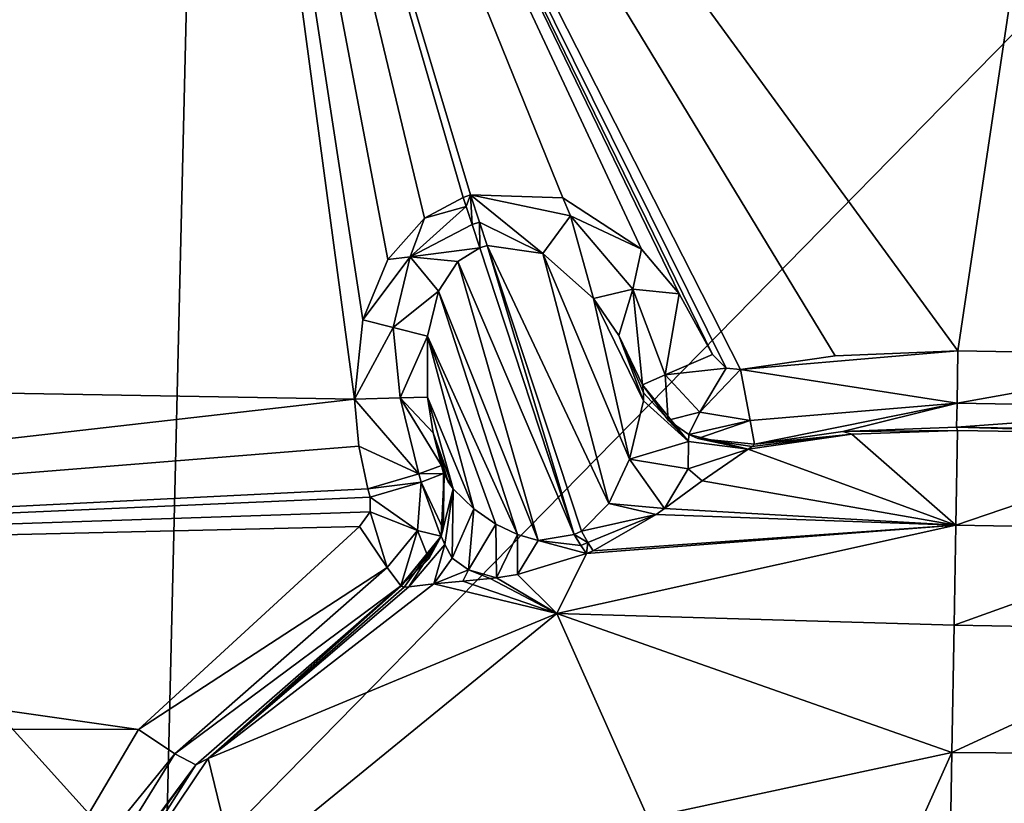
# Model space of a CAD drawing. Units: millimetres. Extents: x -223 to 237, y -310 to 398.
# Drawn here: x -35 to 4, y 335 to 366 of the extents above; entities that cross this region are included whole.
import ezdxf

# ---------------------------------------------------------------- set-up
doc = ezdxf.new("R2010")
doc.units = ezdxf.units.MM
doc.header["$LTSCALE"] = 101.851852
for name, color, linetype in [('113', 7, 'CONTINUOUS'), ('128', 7, 'CONTINUOUS'), ('151', 7, 'CONTINUOUS'), ('152', 7, 'CONTINUOUS'), ('153', 7, 'CONTINUOUS'), ('154', 7, 'CONTINUOUS'), ('155', 7, 'CONTINUOUS'), ('156', 7, 'CONTINUOUS'), ('157', 7, 'CONTINUOUS'), ('158', 7, 'CONTINUOUS'), ('159', 7, 'CONTINUOUS'), ('160', 7, 'CONTINUOUS'), ('161', 7, 'CONTINUOUS'), ('162', 7, 'CONTINUOUS'), ('163', 7, 'CONTINUOUS'), ('164', 7, 'CONTINUOUS'), ('165', 7, 'CONTINUOUS'), ('243', 7, 'CONTINUOUS'), ('244', 7, 'CONTINUOUS'), ('245', 7, 'CONTINUOUS'), ('246', 7, 'CONTINUOUS'), ('247', 7, 'CONTINUOUS'), ('248', 7, 'CONTINUOUS'), ('249', 7, 'CONTINUOUS'), ('250', 7, 'CONTINUOUS'), ('251', 7, 'CONTINUOUS'), ('252', 7, 'CONTINUOUS'), ('3', 7, 'CONTINUOUS')]:
    doc.layers.add(name, color=color, linetype=linetype)

msp = doc.modelspace()

# ---------------------------------------------------------------- linework, layer by layer
at = {"layer": '113', "linetype": 'Continuous'}
for points in [[(-62.405, 393.711, -362), (-48.189, 351.473, -362), (-27.103, 393.13, -362), (-62.405, 393.711, -362)], [(-48.189, 351.473, -362), (-21.45, 351.009, -362), (-27.103, 393.13, -362), (-48.189, 351.473, -362)], [(-2.535, 352.715, -362), (2.289, 352.909, -362), (-27.103, 393.13, -362), (-2.535, 352.715, -362)], [(-27.103, 393.13, -362), (2.289, 352.909, -362), (8.199, 392.548, -362), (-27.103, 393.13, -362)], [(-6.269, 352.18, -362), (-2.535, 352.715, -362), (-27.103, 393.13, -362), (-6.269, 352.18, -362)], [(-6.827, 352.234, -362), (-6.269, 352.18, -362), (-27.103, 393.13, -362), (-6.827, 352.234, -362)], [(-7.371, 352.764, -362), (-6.827, 352.234, -362), (-27.103, 393.13, -362), (-7.371, 352.764, -362)], [(-8.684, 355.148, -362), (-7.371, 352.764, -362), (-27.103, 393.13, -362), (-8.684, 355.148, -362)], [(-10.155, 356.905, -362), (-8.684, 355.148, -362), (-27.103, 393.13, -362), (-10.155, 356.905, -362)], [(-13.256, 358.924, -362), (-10.155, 356.905, -362), (-27.103, 393.13, -362), (-13.256, 358.924, -362)], [(-16.883, 359.04, -362), (-13.256, 358.924, -362), (-27.103, 393.13, -362), (-16.883, 359.04, -362)], [(-17.174, 358.944, -362), (-16.883, 359.04, -362), (-27.103, 393.13, -362), (-17.174, 358.944, -362)], [(-18.696, 358.132, -362), (-17.174, 358.944, -362), (-27.103, 393.13, -362), (-18.696, 358.132, -362)], [(-20.144, 356.499, -362), (-18.696, 358.132, -362), (-27.103, 393.13, -362), (-20.144, 356.499, -362)], [(-21.126, 354.13, -362), (-20.144, 356.499, -362), (-27.103, 393.13, -362), (-21.126, 354.13, -362)], [(-21.45, 351.009, -362), (-21.126, 354.13, -362), (-27.103, 393.13, -362), (-21.45, 351.009, -362)], [(2.289, 352.909, -362), (12.73, 352.728, -362), (8.199, 392.548, -362), (2.289, 352.909, -362)]]:
    msp.add_3dface(points, dxfattribs=at)
at = {"layer": '128', "linetype": 'Continuous'}
for points in [[(-21.45, 351.009, -362), (-48.189, 351.473, -362), (-76.748, 344.707, -361.676), (-21.45, 351.009, -362)], [(-21.278, 349.158, -361.981), (-21.45, 351.009, -362), (-76.748, 344.707, -361.676), (-21.278, 349.158, -361.981)], [(-20.921, 347.481, -361.929), (-21.278, 349.158, -361.981), (-76.748, 344.707, -361.676), (-20.921, 347.481, -361.929)], [(-20.834, 347.154, -361.915), (-20.921, 347.481, -361.929), (-76.748, 344.707, -361.676), (-20.834, 347.154, -361.915)], [(-20.835, 346.586, -361.886), (-20.834, 347.154, -361.915), (-76.748, 344.707, -361.676), (-20.835, 346.586, -361.886)], [(-21.251, 345.999, -361.852), (-20.835, 346.586, -361.886), (-76.748, 344.707, -361.676), (-21.251, 345.999, -361.852)], [(-29.941, 338.019, -360.826), (-21.251, 345.999, -361.852), (-76.748, 344.707, -361.676), (-29.941, 338.019, -360.826)], [(-78.319, 338.076, -360.665), (-29.941, 338.019, -360.826), (-76.748, 344.707, -361.676), (-78.319, 338.076, -360.665)], [(-35.781, 328.166, -357.613), (-29.941, 338.019, -360.826), (-78.319, 338.076, -360.665), (-35.781, 328.166, -357.613)]]:
    msp.add_3dface(points, dxfattribs=at)
at = {"layer": '151', "linetype": 'Continuous'}
for points in [[(2.205, 346.055, -345.462), (12.641, 349.603, -357.101), (2.269, 349.783, -357.101), (2.205, 346.055, -345.462)], [(12.576, 345.875, -345.462), (12.641, 349.603, -357.101), (2.205, 346.055, -345.462), (12.576, 345.875, -345.462)], [(2.136, 342.124, -340.619), (12.576, 345.875, -345.462), (2.205, 346.055, -345.462), (2.136, 342.124, -340.619)], [(12.508, 341.944, -340.619), (12.576, 345.875, -345.462), (2.136, 342.124, -340.619), (12.508, 341.944, -340.619)], [(2.05, 337.121, -336.903), (12.508, 341.944, -340.619), (2.136, 342.124, -340.619), (2.05, 337.121, -336.903)], [(12.423, 337.042, -336.96), (12.508, 341.944, -340.619), (2.05, 337.121, -336.903), (12.423, 337.042, -336.96)], [(1.846, 325.418, -333.682), (12.423, 337.042, -336.96), (2.05, 337.121, -336.903), (1.846, 325.418, -333.682)], [(1.846, 325.418, -333.682), (12.219, 325.238, -333.682), (12.423, 337.042, -336.96), (1.846, 325.418, -333.682)]]:
    msp.add_3dface(points, dxfattribs=at)
at = {"layer": '152', "linetype": 'Continuous'}
for points in [[(2.269, 349.783, -357.101), (12.641, 349.603, -357.101), (2.237, 349.915, -359.189), (2.269, 349.783, -357.101)], [(12.641, 349.603, -357.101), (12.678, 349.734, -359.189), (2.237, 349.915, -359.189), (12.641, 349.603, -357.101)]]:
    msp.add_3dface(points, dxfattribs=at)
at = {"layer": '153', "linetype": 'Continuous'}
for points in [[(-27.207, 336.879, -355.828), (-19.625, 343.671, -359.085), (-27.688, 336.628, -358.135), (-27.207, 336.879, -355.828)], [(-19.61, 343.659, -358.848), (-19.625, 343.671, -359.085), (-27.207, 336.879, -355.828), (-19.61, 343.659, -358.848)], [(-19.496, 343.622, -357.626), (-19.61, 343.659, -358.848), (-27.207, 336.879, -355.828), (-19.496, 343.622, -357.626)], [(-19.316, 343.631, -356.446), (-19.496, 343.622, -357.626), (-27.207, 336.879, -355.828), (-19.316, 343.631, -356.446)], [(-33.082, 328.134, -355.177), (-27.207, 336.879, -355.828), (-27.688, 336.628, -358.135), (-33.082, 328.134, -355.177)]]:
    msp.add_3dface(points, dxfattribs=at)
at = {"layer": '154', "linetype": 'Continuous'}
for points in [[(2.269, 349.783, -357.101), (2.237, 349.915, -359.189), (-2.243, 349.736, -359.195), (2.269, 349.783, -357.101)], [(-1.89, 349.629, -357.053), (2.269, 349.783, -357.101), (-2.243, 349.736, -359.195), (-1.89, 349.629, -357.053)], [(-5.967, 349.039, -356.993), (-1.89, 349.629, -357.053), (-5.808, 349.144, -358.077), (-5.967, 349.039, -356.993)], [(-5.808, 349.144, -358.077), (-1.89, 349.629, -357.053), (-5.712, 349.239, -359.2), (-5.808, 349.144, -358.077)], [(-5.712, 349.239, -359.2), (-1.89, 349.629, -357.053), (-2.243, 349.736, -359.195), (-5.712, 349.239, -359.2)]]:
    msp.add_3dface(points, dxfattribs=at)
at = {"layer": '155', "linetype": 'Continuous'}
for points in [[(-18.034, 345.623, -358.857), (-17.922, 348.076, -358.746), (-17.958, 345.917, -359.118), (-18.034, 345.623, -358.857)], [(-17.922, 348.076, -358.746), (-17.944, 348.091, -359.068), (-17.958, 345.917, -359.118), (-17.922, 348.076, -358.746)], [(-18.055, 345.624, -359.12), (-18.034, 345.623, -358.857), (-17.958, 345.917, -359.118), (-18.055, 345.624, -359.12)], [(-19.625, 343.671, -359.085), (-18.034, 345.623, -358.857), (-18.527, 344.73, -359.117), (-19.625, 343.671, -359.085)], [(-19.625, 343.671, -359.085), (-19.61, 343.659, -358.848), (-18.034, 345.623, -358.857), (-19.625, 343.671, -359.085)], [(-18.527, 344.73, -359.117), (-18.034, 345.623, -358.857), (-18.055, 345.624, -359.12), (-18.527, 344.73, -359.117)]]:
    msp.add_3dface(points, dxfattribs=at)
at = {"layer": '156', "linetype": 'Continuous'}
msp.add_3dface([(-17.944, 348.091, -359.068), (-17.922, 348.076, -358.746), (-18.031, 348.405, -359.082), (-17.944, 348.091, -359.068)], dxfattribs=at)
at = {"layer": '157', "linetype": 'Continuous'}
for points in [[(-12.802, 345.689, -349.651), (-16.52, 356.962, -361.154), (-17.381, 356.43, -361.092), (-12.802, 345.689, -349.651)], [(-18.145, 355.259, -360.861), (-14.219, 345.455, -350.217), (-17.381, 356.43, -361.092), (-18.145, 355.259, -360.861)], [(-14.219, 345.455, -350.217), (-12.802, 345.689, -349.651), (-17.381, 356.43, -361.092), (-14.219, 345.455, -350.217)], [(-18.582, 353.487, -360.453), (-15.034, 345.684, -351.142), (-18.145, 355.259, -360.861), (-18.582, 353.487, -360.453)], [(-15.034, 345.684, -351.142), (-14.219, 345.455, -350.217), (-18.145, 355.259, -360.861), (-15.034, 345.684, -351.142)], [(-15.884, 346.101, -352.49), (-15.034, 345.684, -351.142), (-18.582, 353.487, -360.453), (-15.884, 346.101, -352.49)], [(-16.758, 346.694, -354.355), (-15.884, 346.101, -352.49), (-18.582, 353.487, -360.453), (-16.758, 346.694, -354.355)], [(-18.574, 351.089, -359.85), (-16.758, 346.694, -354.355), (-18.582, 353.487, -360.453), (-18.574, 351.089, -359.85)], [(-17.572, 347.478, -356.926), (-16.758, 346.694, -354.355), (-18.574, 351.089, -359.85), (-17.572, 347.478, -356.926)], [(-18.353, 349.689, -359.467), (-17.572, 347.478, -356.926), (-18.574, 351.089, -359.85), (-18.353, 349.689, -359.467)], [(-18.031, 348.405, -359.082), (-17.763, 347.756, -357.817), (-18.353, 349.689, -359.467), (-18.031, 348.405, -359.082)], [(-17.763, 347.756, -357.817), (-17.572, 347.478, -356.926), (-18.353, 349.689, -359.467), (-17.763, 347.756, -357.817)], [(-18.031, 348.405, -359.082), (-17.922, 348.076, -358.746), (-17.763, 347.756, -357.817), (-18.031, 348.405, -359.082)]]:
    msp.add_3dface(points, dxfattribs=at)
at = {"layer": '158', "linetype": 'Continuous'}
for points in [[(-16.52, 356.962, -361.154), (-12.802, 345.689, -349.651), (-16.229, 357.058, -361.154), (-16.52, 356.962, -361.154)], [(-12.52, 345.814, -349.681), (-16.229, 357.058, -361.154), (-12.802, 345.689, -349.651), (-12.52, 345.814, -349.681)]]:
    msp.add_3dface(points, dxfattribs=at)
at = {"layer": '159', "linetype": 'Continuous'}
for points in [[(-16.229, 357.058, -361.154), (-12.52, 345.814, -349.681), (-11.447, 346.905, -350.681), (-16.229, 357.058, -361.154)], [(-16.229, 357.058, -361.154), (-11.447, 346.905, -350.681), (-14.044, 356.733, -360.892), (-16.229, 357.058, -361.154)], [(-11.447, 346.905, -350.681), (-10.625, 348.655, -353.109), (-14.044, 356.733, -360.892), (-11.447, 346.905, -350.681)], [(-14.044, 356.733, -360.892), (-10.625, 348.655, -353.109), (-12.053, 354.969, -360.284), (-14.044, 356.733, -360.892)], [(-10.625, 348.655, -353.109), (-10.083, 350.941, -357.618), (-12.053, 354.969, -360.284), (-10.625, 348.655, -353.109)], [(-12.053, 354.969, -360.284), (-10.083, 350.941, -357.618), (-11.056, 353.512, -359.836), (-12.053, 354.969, -360.284)], [(-10.079, 351.258, -358.43), (-10.114, 351.58, -359.273), (-11.056, 353.512, -359.836), (-10.079, 351.258, -358.43)], [(-10.083, 350.941, -357.618), (-10.079, 351.258, -358.43), (-11.056, 353.512, -359.836), (-10.083, 350.941, -357.618)]]:
    msp.add_3dface(points, dxfattribs=at)
at = {"layer": '160', "linetype": 'Continuous'}
for points in [[(-10.114, 351.58, -359.273), (-10.079, 351.258, -358.43), (-8.306, 349.34, -357.433), (-10.114, 351.58, -359.273)], [(-10.114, 351.58, -359.273), (-8.306, 349.34, -357.433), (-9.108, 350.19, -359.31), (-10.114, 351.58, -359.273)], [(-10.079, 351.258, -358.43), (-10.083, 350.941, -357.618), (-8.306, 349.34, -357.433), (-10.079, 351.258, -358.43)], [(-9.108, 350.19, -359.31), (-8.306, 349.34, -357.433), (-8.292, 349.626, -359.303), (-9.108, 350.19, -359.31)], [(-8.306, 349.34, -357.433), (-5.967, 349.039, -356.993), (-8.292, 349.626, -359.303), (-8.306, 349.34, -357.433)], [(-8.292, 349.626, -359.303), (-5.967, 349.039, -356.993), (-7.939, 349.463, -359.296), (-8.292, 349.626, -359.303)], [(-5.967, 349.039, -356.993), (-5.808, 349.144, -358.077), (-7.939, 349.463, -359.296), (-5.967, 349.039, -356.993)], [(-5.808, 349.144, -358.077), (-5.712, 349.239, -359.2), (-7.939, 349.463, -359.296), (-5.808, 349.144, -358.077)]]:
    msp.add_3dface(points, dxfattribs=at)
at = {"layer": '161', "linetype": 'Continuous'}
for points in [[(-10.083, 350.941, -357.618), (-10.625, 348.655, -353.109), (-8.306, 349.34, -357.433), (-10.083, 350.941, -357.618)], [(-8.306, 349.34, -357.433), (-10.625, 348.655, -353.109), (-8.328, 348.272, -353.761), (-8.306, 349.34, -357.433)], [(-5.967, 349.039, -356.993), (-8.306, 349.34, -357.433), (-8.328, 348.272, -353.761), (-5.967, 349.039, -356.993)], [(-7.777, 347.799, -352.136), (-5.967, 349.039, -356.993), (-8.328, 348.272, -353.761), (-7.777, 347.799, -352.136)], [(-10.625, 348.655, -353.109), (-11.447, 346.905, -350.681), (-9.249, 346.711, -350.056), (-10.625, 348.655, -353.109)], [(-10.625, 348.655, -353.109), (-9.249, 346.711, -350.056), (-8.328, 348.272, -353.761), (-10.625, 348.655, -353.109)], [(-9.249, 346.711, -350.056), (-7.777, 347.799, -352.136), (-8.328, 348.272, -353.761), (-9.249, 346.711, -350.056)], [(-11.447, 346.905, -350.681), (-12.52, 345.814, -349.681), (-9.583, 346.476, -349.713), (-11.447, 346.905, -350.681)], [(-9.249, 346.711, -350.056), (-11.447, 346.905, -350.681), (-9.583, 346.476, -349.713), (-9.249, 346.711, -350.056)], [(-9.583, 346.476, -349.713), (-12.52, 345.814, -349.681), (-12.271, 345.376, -349.1), (-9.583, 346.476, -349.713)], [(-12.063, 345.052, -348.432), (-9.583, 346.476, -349.713), (-12.271, 345.376, -349.1), (-12.063, 345.052, -348.432)]]:
    msp.add_3dface(points, dxfattribs=at)
at = {"layer": '162', "linetype": 'Continuous'}
for points in [[(2.205, 346.055, -345.462), (2.269, 349.783, -357.101), (-1.89, 349.629, -357.053), (2.205, 346.055, -345.462)], [(2.205, 346.055, -345.462), (-1.89, 349.629, -357.053), (-5.967, 349.039, -356.993), (2.205, 346.055, -345.462)], [(2.205, 346.055, -345.462), (-5.967, 349.039, -356.993), (-7.777, 347.799, -352.136), (2.205, 346.055, -345.462)], [(2.205, 346.055, -345.462), (-7.777, 347.799, -352.136), (-9.249, 346.711, -350.056), (2.205, 346.055, -345.462)], [(2.205, 346.055, -345.462), (-9.249, 346.711, -350.056), (-9.583, 346.476, -349.713), (2.205, 346.055, -345.462)], [(2.205, 346.055, -345.462), (-9.583, 346.476, -349.713), (-12.063, 345.052, -348.432), (2.205, 346.055, -345.462)], [(2.136, 342.124, -340.619), (2.205, 346.055, -345.462), (-13.489, 342.585, -345.218), (2.136, 342.124, -340.619)], [(2.205, 346.055, -345.462), (-12.32, 344.938, -348.405), (-13.489, 342.585, -345.218), (2.205, 346.055, -345.462)], [(-12.32, 344.938, -348.405), (2.205, 346.055, -345.462), (-12.063, 345.052, -348.432), (-12.32, 344.938, -348.405)], [(-12.32, 344.938, -348.405), (-15.032, 344.113, -349.224), (-13.489, 342.585, -345.218), (-12.32, 344.938, -348.405)], [(-15.866, 343.986, -349.907), (-16.114, 343.955, -350.15), (-13.489, 342.585, -345.218), (-15.866, 343.986, -349.907)], [(-15.032, 344.113, -349.224), (-15.866, 343.986, -349.907), (-13.489, 342.585, -345.218), (-15.032, 344.113, -349.224)], [(-19.316, 343.631, -356.446), (-27.207, 336.879, -355.828), (-18.33, 343.75, -353.436), (-19.316, 343.631, -356.446)], [(-18.33, 343.75, -353.436), (-27.207, 336.879, -355.828), (-13.489, 342.585, -345.218), (-18.33, 343.75, -353.436)], [(-17.189, 343.847, -351.45), (-18.33, 343.75, -353.436), (-13.489, 342.585, -345.218), (-17.189, 343.847, -351.45)], [(-16.114, 343.955, -350.15), (-17.189, 343.847, -351.45), (-13.489, 342.585, -345.218), (-16.114, 343.955, -350.15)], [(-13.489, 342.585, -345.218), (-27.207, 336.879, -355.828), (-26.095, 332.304, -344.582), (-13.489, 342.585, -345.218)], [(-13.489, 342.585, -345.218), (-26.095, 332.304, -344.582), (-9.906, 334.553, -336.867), (-13.489, 342.585, -345.218)], [(2.05, 337.121, -336.903), (2.136, 342.124, -340.619), (-13.489, 342.585, -345.218), (2.05, 337.121, -336.903)], [(2.05, 337.121, -336.903), (-13.489, 342.585, -345.218), (-9.906, 334.553, -336.867), (2.05, 337.121, -336.903)], [(-3.604, 324.507, -333.659), (2.05, 337.121, -336.903), (-9.906, 334.553, -336.867), (-3.604, 324.507, -333.659)], [(-3.604, 324.507, -333.659), (1.846, 325.418, -333.682), (2.05, 337.121, -336.903), (-3.604, 324.507, -333.659)], [(-27.207, 336.879, -355.828), (-33.082, 328.134, -355.177), (-26.095, 332.304, -344.582), (-27.207, 336.879, -355.828)]]:
    msp.add_3dface(points, dxfattribs=at)
at = {"layer": '163', "linetype": 'Continuous'}
for points in [[(-17.605, 344.759, -354.499), (-17.572, 347.478, -356.926), (-17.899, 345.295, -356.783), (-17.605, 344.759, -354.499)], [(-16.758, 346.694, -354.355), (-17.572, 347.478, -356.926), (-17.605, 344.759, -354.499), (-16.758, 346.694, -354.355)], [(-16.97, 344.296, -352.19), (-16.758, 346.694, -354.355), (-17.605, 344.759, -354.499), (-16.97, 344.296, -352.19)], [(-15.884, 346.101, -352.49), (-16.758, 346.694, -354.355), (-16.97, 344.296, -352.19), (-15.884, 346.101, -352.49)], [(-15.866, 343.986, -349.907), (-15.884, 346.101, -352.49), (-16.97, 344.296, -352.19), (-15.866, 343.986, -349.907)], [(-15.034, 345.684, -351.142), (-15.884, 346.101, -352.49), (-15.866, 343.986, -349.907), (-15.034, 345.684, -351.142)], [(-15.034, 345.684, -351.142), (-15.866, 343.986, -349.907), (-15.032, 344.113, -349.224), (-15.034, 345.684, -351.142)], [(-14.219, 345.455, -350.217), (-15.034, 345.684, -351.142), (-15.032, 344.113, -349.224), (-14.219, 345.455, -350.217)], [(-12.802, 345.689, -349.651), (-14.219, 345.455, -350.217), (-12.54, 345.256, -349.071), (-12.802, 345.689, -349.651)], [(-19.316, 343.631, -356.446), (-18.33, 343.75, -353.436), (-17.899, 345.295, -356.783), (-19.316, 343.631, -356.446)], [(-18.33, 343.75, -353.436), (-17.605, 344.759, -354.499), (-17.899, 345.295, -356.783), (-18.33, 343.75, -353.436)], [(-14.219, 345.455, -350.217), (-15.032, 344.113, -349.224), (-12.32, 344.938, -348.405), (-14.219, 345.455, -350.217)], [(-14.219, 345.455, -350.217), (-12.32, 344.938, -348.405), (-12.54, 345.256, -349.071), (-14.219, 345.455, -350.217)], [(-18.33, 343.75, -353.436), (-16.97, 344.296, -352.19), (-17.605, 344.759, -354.499), (-18.33, 343.75, -353.436)], [(-18.33, 343.75, -353.436), (-17.189, 343.847, -351.45), (-16.97, 344.296, -352.19), (-18.33, 343.75, -353.436)], [(-17.189, 343.847, -351.45), (-16.114, 343.955, -350.15), (-16.97, 344.296, -352.19), (-17.189, 343.847, -351.45)], [(-16.114, 343.955, -350.15), (-15.866, 343.986, -349.907), (-16.97, 344.296, -352.19), (-16.114, 343.955, -350.15)]]:
    msp.add_3dface(points, dxfattribs=at)
at = {"layer": '164', "linetype": 'Continuous'}
for points in [[(-17.922, 348.076, -358.746), (-18.034, 345.623, -358.857), (-17.572, 347.478, -356.926), (-17.922, 348.076, -358.746)], [(-17.922, 348.076, -358.746), (-17.572, 347.478, -356.926), (-17.763, 347.756, -357.817), (-17.922, 348.076, -358.746)], [(-17.572, 347.478, -356.926), (-18.034, 345.623, -358.857), (-17.899, 345.295, -356.783), (-17.572, 347.478, -356.926)], [(-19.61, 343.659, -358.848), (-19.496, 343.622, -357.626), (-18.034, 345.623, -358.857), (-19.61, 343.659, -358.848)], [(-19.496, 343.622, -357.626), (-19.316, 343.631, -356.446), (-18.034, 345.623, -358.857), (-19.496, 343.622, -357.626)], [(-18.034, 345.623, -358.857), (-19.316, 343.631, -356.446), (-17.899, 345.295, -356.783), (-18.034, 345.623, -358.857)]]:
    msp.add_3dface(points, dxfattribs=at)
at = {"layer": '165', "linetype": 'Continuous'}
for points in [[(-12.52, 345.814, -349.681), (-12.802, 345.689, -349.651), (-12.271, 345.376, -349.1), (-12.52, 345.814, -349.681)], [(-12.271, 345.376, -349.1), (-12.802, 345.689, -349.651), (-12.54, 345.256, -349.071), (-12.271, 345.376, -349.1)], [(-12.32, 344.938, -348.405), (-12.271, 345.376, -349.1), (-12.54, 345.256, -349.071), (-12.32, 344.938, -348.405)], [(-12.271, 345.376, -349.1), (-12.32, 344.938, -348.405), (-12.063, 345.052, -348.432), (-12.271, 345.376, -349.1)]]:
    msp.add_3dface(points, dxfattribs=at)
at = {"layer": '243', "linetype": 'Continuous'}
for points in [[(-21.251, 345.999, -361.852), (-29.941, 338.019, -360.826), (-20.169, 344.386, -361.004), (-21.251, 345.999, -361.852)], [(-20.169, 344.386, -361.004), (-29.941, 338.019, -360.826), (-28.52, 337.059, -360.035), (-20.169, 344.386, -361.004)], [(-19.625, 343.671, -359.085), (-20.169, 344.386, -361.004), (-28.52, 337.059, -360.035), (-19.625, 343.671, -359.085)], [(-27.688, 336.628, -358.135), (-19.625, 343.671, -359.085), (-28.52, 337.059, -360.035), (-27.688, 336.628, -358.135)], [(-29.941, 338.019, -360.826), (-35.781, 328.166, -357.613), (-28.52, 337.059, -360.035), (-29.941, 338.019, -360.826)], [(-35.781, 328.166, -357.613), (-34.253, 327.818, -356.915), (-28.52, 337.059, -360.035), (-35.781, 328.166, -357.613)], [(-34.253, 327.818, -356.915), (-27.688, 336.628, -358.135), (-28.52, 337.059, -360.035), (-34.253, 327.818, -356.915)], [(-27.688, 336.628, -358.135), (-34.253, 327.818, -356.915), (-34.091, 327.812, -356.778), (-27.688, 336.628, -358.135)], [(-33.082, 328.134, -355.177), (-27.688, 336.628, -358.135), (-34.091, 327.812, -356.778), (-33.082, 328.134, -355.177)]]:
    msp.add_3dface(points, dxfattribs=at)
at = {"layer": '244', "linetype": 'Continuous'}
for points in [[(-17.958, 345.917, -359.118), (-17.944, 348.091, -359.068), (-18.828, 347.751, -361.103), (-17.958, 345.917, -359.118)], [(-18.828, 347.751, -361.103), (-20.834, 347.154, -361.915), (-18.97, 345.843, -361.067), (-18.828, 347.751, -361.103)], [(-18.055, 345.624, -359.12), (-18.828, 347.751, -361.103), (-18.97, 345.843, -361.067), (-18.055, 345.624, -359.12)], [(-18.055, 345.624, -359.12), (-17.958, 345.917, -359.118), (-18.828, 347.751, -361.103), (-18.055, 345.624, -359.12)], [(-20.834, 347.154, -361.915), (-20.835, 346.586, -361.886), (-18.97, 345.843, -361.067), (-20.834, 347.154, -361.915)], [(-20.835, 346.586, -361.886), (-21.251, 345.999, -361.852), (-20.169, 344.386, -361.004), (-20.835, 346.586, -361.886)], [(-20.835, 346.586, -361.886), (-20.169, 344.386, -361.004), (-18.97, 345.843, -361.067), (-20.835, 346.586, -361.886)], [(-20.169, 344.386, -361.004), (-19.625, 343.671, -359.085), (-18.97, 345.843, -361.067), (-20.169, 344.386, -361.004)], [(-19.625, 343.671, -359.085), (-18.527, 344.73, -359.117), (-18.97, 345.843, -361.067), (-19.625, 343.671, -359.085)], [(-18.527, 344.73, -359.117), (-18.055, 345.624, -359.12), (-18.97, 345.843, -361.067), (-18.527, 344.73, -359.117)]]:
    msp.add_3dface(points, dxfattribs=at)
at = {"layer": '245', "linetype": 'Continuous'}
for points in [[(-17.944, 348.091, -359.068), (-18.031, 348.405, -359.082), (-18.916, 348.073, -361.116), (-17.944, 348.091, -359.068)], [(-20.921, 347.481, -361.929), (-18.828, 347.751, -361.103), (-18.916, 348.073, -361.116), (-20.921, 347.481, -361.929)], [(-18.828, 347.751, -361.103), (-17.944, 348.091, -359.068), (-18.916, 348.073, -361.116), (-18.828, 347.751, -361.103)], [(-20.921, 347.481, -361.929), (-20.834, 347.154, -361.915), (-18.828, 347.751, -361.103), (-20.921, 347.481, -361.929)]]:
    msp.add_3dface(points, dxfattribs=at)
at = {"layer": '246', "linetype": 'Continuous'}
for points in [[(-21.45, 351.009, -362), (-18.916, 348.073, -361.116), (-19.655, 351.059, -361.403), (-21.45, 351.009, -362)], [(-21.45, 351.009, -362), (-21.278, 349.158, -361.981), (-18.916, 348.073, -361.116), (-21.45, 351.009, -362)], [(-18.353, 349.689, -359.467), (-18.574, 351.089, -359.85), (-19.655, 351.059, -361.403), (-18.353, 349.689, -359.467)], [(-18.031, 348.405, -359.082), (-18.353, 349.689, -359.467), (-19.655, 351.059, -361.403), (-18.031, 348.405, -359.082)], [(-18.916, 348.073, -361.116), (-18.031, 348.405, -359.082), (-19.655, 351.059, -361.403), (-18.916, 348.073, -361.116)], [(-21.278, 349.158, -361.981), (-20.921, 347.481, -361.929), (-18.916, 348.073, -361.116), (-21.278, 349.158, -361.981)]]:
    msp.add_3dface(points, dxfattribs=at)
at = {"layer": '247', "linetype": 'Continuous'}
for points in [[(-17.174, 358.944, -362), (-18.696, 358.132, -362), (-17.055, 358.58, -361.975), (-17.174, 358.944, -362)], [(-17.055, 358.58, -361.975), (-18.696, 358.132, -362), (-19.256, 356.612, -361.924), (-17.055, 358.58, -361.975)], [(-17.055, 358.58, -361.975), (-19.256, 356.612, -361.924), (-16.822, 357.875, -361.781), (-17.055, 358.58, -361.975)], [(-18.696, 358.132, -362), (-20.144, 356.499, -362), (-19.256, 356.612, -361.924), (-18.696, 358.132, -362)], [(-19.256, 356.612, -361.924), (-16.52, 356.962, -361.154), (-16.822, 357.875, -361.781), (-19.256, 356.612, -361.924)], [(-17.381, 356.43, -361.092), (-16.52, 356.962, -361.154), (-19.256, 356.612, -361.924), (-17.381, 356.43, -361.092)], [(-20.144, 356.499, -362), (-21.126, 354.13, -362), (-19.256, 356.612, -361.924), (-20.144, 356.499, -362)], [(-19.256, 356.612, -361.924), (-21.126, 354.13, -362), (-19.931, 353.823, -361.734), (-19.256, 356.612, -361.924)], [(-18.145, 355.259, -360.861), (-19.256, 356.612, -361.924), (-19.931, 353.823, -361.734), (-18.145, 355.259, -360.861)], [(-18.145, 355.259, -360.861), (-17.381, 356.43, -361.092), (-19.256, 356.612, -361.924), (-18.145, 355.259, -360.861)], [(-18.582, 353.487, -360.453), (-18.145, 355.259, -360.861), (-19.931, 353.823, -361.734), (-18.582, 353.487, -360.453)], [(-21.126, 354.13, -362), (-21.45, 351.009, -362), (-19.931, 353.823, -361.734), (-21.126, 354.13, -362)], [(-21.45, 351.009, -362), (-19.655, 351.059, -361.403), (-19.931, 353.823, -361.734), (-21.45, 351.009, -362)], [(-19.655, 351.059, -361.403), (-18.582, 353.487, -360.453), (-19.931, 353.823, -361.734), (-19.655, 351.059, -361.403)], [(-18.574, 351.089, -359.85), (-18.582, 353.487, -360.453), (-19.655, 351.059, -361.403), (-18.574, 351.089, -359.85)]]:
    msp.add_3dface(points, dxfattribs=at)
at = {"layer": '248', "linetype": 'Continuous'}
for points in [[(-16.883, 359.04, -362), (-17.174, 358.944, -362), (-17.055, 358.58, -361.975), (-16.883, 359.04, -362)], [(-17.055, 358.58, -361.975), (-16.822, 357.875, -361.781), (-16.883, 359.04, -362), (-17.055, 358.58, -361.975)], [(-16.883, 359.04, -362), (-16.822, 357.875, -361.781), (-16.53, 357.971, -361.781), (-16.883, 359.04, -362)], [(-16.822, 357.875, -361.781), (-16.52, 356.962, -361.154), (-16.53, 357.971, -361.781), (-16.822, 357.875, -361.781)], [(-16.52, 356.962, -361.154), (-16.229, 357.058, -361.154), (-16.53, 357.971, -361.781), (-16.52, 356.962, -361.154)]]:
    msp.add_3dface(points, dxfattribs=at)
at = {"layer": '249', "linetype": 'Continuous'}
for points in [[(-13.256, 358.924, -362), (-16.883, 359.04, -362), (-12.949, 358.214, -361.951), (-13.256, 358.924, -362)], [(-14.044, 356.733, -360.892), (-16.883, 359.04, -362), (-16.53, 357.971, -361.781), (-14.044, 356.733, -360.892)], [(-16.883, 359.04, -362), (-14.044, 356.733, -360.892), (-12.949, 358.214, -361.951), (-16.883, 359.04, -362)], [(-10.155, 356.905, -362), (-13.256, 358.924, -362), (-12.949, 358.214, -361.951), (-10.155, 356.905, -362)], [(-16.229, 357.058, -361.154), (-14.044, 356.733, -360.892), (-16.53, 357.971, -361.781), (-16.229, 357.058, -361.154)], [(-14.044, 356.733, -360.892), (-12.053, 354.969, -360.284), (-12.949, 358.214, -361.951), (-14.044, 356.733, -360.892)], [(-10.495, 355.338, -361.694), (-10.155, 356.905, -362), (-12.949, 358.214, -361.951), (-10.495, 355.338, -361.694)], [(-12.053, 354.969, -360.284), (-10.495, 355.338, -361.694), (-12.949, 358.214, -361.951), (-12.053, 354.969, -360.284)], [(-8.684, 355.148, -362), (-10.155, 356.905, -362), (-10.495, 355.338, -361.694), (-8.684, 355.148, -362)], [(-12.053, 354.969, -360.284), (-11.056, 353.512, -359.836), (-10.495, 355.338, -361.694), (-12.053, 354.969, -360.284)], [(-11.056, 353.512, -359.836), (-10.114, 351.58, -359.273), (-10.495, 355.338, -361.694), (-11.056, 353.512, -359.836)], [(-9.228, 351.963, -361.216), (-8.684, 355.148, -362), (-10.495, 355.338, -361.694), (-9.228, 351.963, -361.216)], [(-10.114, 351.58, -359.273), (-9.228, 351.963, -361.216), (-10.495, 355.338, -361.694), (-10.114, 351.58, -359.273)], [(-7.371, 352.764, -362), (-8.684, 355.148, -362), (-9.228, 351.963, -361.216), (-7.371, 352.764, -362)]]:
    msp.add_3dface(points, dxfattribs=at)
at = {"layer": '250', "linetype": 'Continuous'}
for points in [[(-6.827, 352.234, -362), (-7.371, 352.764, -362), (-9.228, 351.963, -361.216), (-6.827, 352.234, -362)], [(-6.827, 352.234, -362), (-9.228, 351.963, -361.216), (-7.865, 350.5, -361.225), (-6.827, 352.234, -362)], [(-6.269, 352.18, -362), (-6.827, 352.234, -362), (-7.865, 350.5, -361.225), (-6.269, 352.18, -362)], [(-5.888, 350.167, -361.191), (-6.269, 352.18, -362), (-7.865, 350.5, -361.225), (-5.888, 350.167, -361.191)], [(-10.114, 351.58, -359.273), (-9.108, 350.19, -359.31), (-9.228, 351.963, -361.216), (-10.114, 351.58, -359.273)], [(-9.228, 351.963, -361.216), (-9.108, 350.19, -359.31), (-7.865, 350.5, -361.225), (-9.228, 351.963, -361.216)], [(-9.108, 350.19, -359.31), (-8.292, 349.626, -359.303), (-7.865, 350.5, -361.225), (-9.108, 350.19, -359.31)], [(-8.292, 349.626, -359.303), (-5.888, 350.167, -361.191), (-7.865, 350.5, -361.225), (-8.292, 349.626, -359.303)], [(-8.292, 349.626, -359.303), (-7.939, 349.463, -359.296), (-5.888, 350.167, -361.191), (-8.292, 349.626, -359.303)], [(-7.939, 349.463, -359.296), (-5.712, 349.239, -359.2), (-5.888, 350.167, -361.191), (-7.939, 349.463, -359.296)]]:
    msp.add_3dface(points, dxfattribs=at)
at = {"layer": '251', "linetype": 'Continuous'}
for points in [[(2.289, 352.909, -362), (-2.535, 352.715, -362), (-6.269, 352.18, -362), (2.289, 352.909, -362)], [(2.289, 352.909, -362), (-6.269, 352.18, -362), (2.253, 350.856, -361.187), (2.289, 352.909, -362)], [(-6.269, 352.18, -362), (-5.888, 350.167, -361.191), (2.253, 350.856, -361.187), (-6.269, 352.18, -362)], [(-5.888, 350.167, -361.191), (-5.712, 349.239, -359.2), (2.253, 350.856, -361.187), (-5.888, 350.167, -361.191)], [(-5.712, 349.239, -359.2), (-2.243, 349.736, -359.195), (2.253, 350.856, -361.187), (-5.712, 349.239, -359.2)], [(-2.243, 349.736, -359.195), (2.237, 349.915, -359.189), (2.253, 350.856, -361.187), (-2.243, 349.736, -359.195)]]:
    msp.add_3dface(points, dxfattribs=at)
at = {"layer": '252', "linetype": 'Continuous'}
for points in [[(12.73, 352.728, -362), (2.289, 352.909, -362), (2.253, 350.856, -361.187), (12.73, 352.728, -362)], [(12.73, 352.728, -362), (2.253, 350.856, -361.187), (12.694, 350.674, -361.187), (12.73, 352.728, -362)], [(2.253, 350.856, -361.187), (2.237, 349.915, -359.189), (12.694, 350.674, -361.187), (2.253, 350.856, -361.187)], [(2.237, 349.915, -359.189), (12.678, 349.734, -359.189), (12.694, 350.674, -361.187), (2.237, 349.915, -359.189)]]:
    msp.add_3dface(points, dxfattribs=at)
at = {"layer": '3', "linetype": 'Continuous'}
for points in [[(-28.895, 331.382, -775.55), (-64.917, 332.007, -775.55), (-63.775, 370.031, -775.55), (-28.895, 331.382, -775.55)], [(-27.994, 369.41, -775.55), (-28.895, 331.382, -775.55), (-63.775, 370.031, -775.55), (-27.994, 369.41, -775.55)], [(7.786, 368.789, -775.55), (-28.895, 331.382, -775.55), (-27.994, 369.41, -775.55), (7.786, 368.789, -775.55)], [(7.126, 330.757, -775.55), (-28.895, 331.382, -775.55), (7.786, 368.789, -775.55), (7.126, 330.757, -775.55)]]:
    msp.add_3dface(points, dxfattribs=at)

doc.saveas('drawing.dxf')
